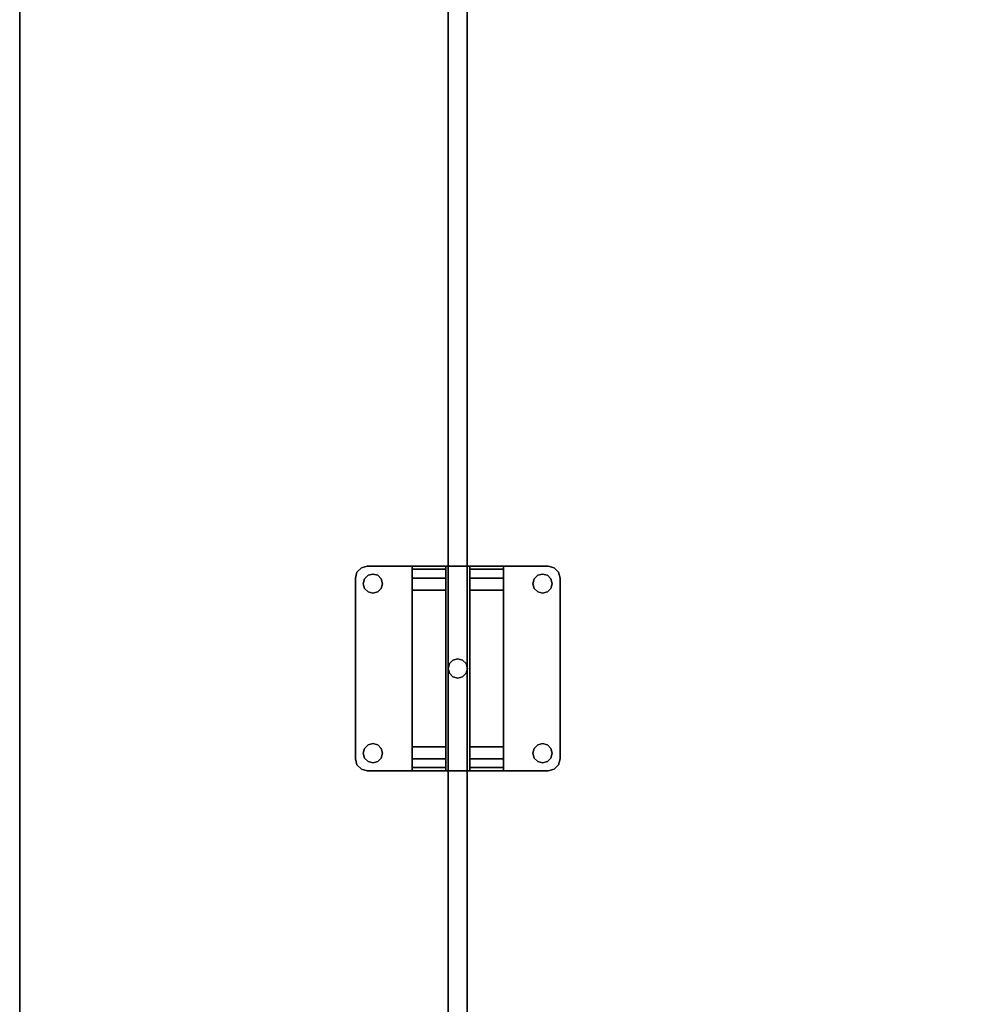
# Model space of a CAD drawing. Extents: x 179 to 282, y -2 to 70.
# Drawn here: x 180 to 190, y 6 to 16 of the extents above; entities that cross this region are included whole.
import ezdxf

# ---------------------------------------------------------------- set-up
doc = ezdxf.new("R2010")
doc.units = 0
doc.header["$LTSCALE"] = 96
doc.header["$MEASUREMENT"] = 0
for name, color, linetype in [('AFUFR-3-TPLM', 7, 'Continuous'), ('AFUPN-3-CLAL', 7, 'Continuous'), ('AFUPN-3-GL05', 7, 'Continuous'), ('MAIN_FURN', 7, 'Continuous')]:
    doc.layers.add(name, color=color, linetype=linetype)

# ---------------------------------------------------------------- blocks, each defined once
blk = doc.blocks.new('MO7230LNTEHU3')
at = {"layer": 'AFUFR-3-TPLM', "color": 42, "linetype": 'Continuous'}
for points, invisible_edges in [([(72, -30, 29), (0, 0, 29), (72, 0, 29)], 1), ([(0, -30, 29), (0, 0, 29), (72, -30, 29)], 2), ([(0, -30, 28), (72, 0, 28), (0, 0, 28)], 1), ([(72, -30, 28), (72, 0, 28), (0, -30, 28)], 2), ([(72, -30, 29), (0, -30, 28), (0, -30, 29)], 1), ([(72, -30, 28), (0, -30, 28), (72, -30, 29)], 2)]:
    blk.add_3dface(points, dxfattribs=dict(at, invisible_edges=invisible_edges))
blk = doc.blocks.new('PD5812STZDOWN')
at = {"layer": 'AFUPN-3-CLAL', "color": 30, "linetype": 'Continuous'}
for points, invisible_edges in [([(7, -5.062, 12.76), (7.017, -5, 12.76), (7.096, -5.07, 12.76)], 14), ([(7, -5.062, 12.625), (7.017, -5, 12.76), (7, -5.062, 12.76)], 1), ([(7.017, -5, 12.625), (7.017, -5, 12.76), (7, -5.062, 12.625)], 2), ([(7, -5.062, 12.625), (7.096, -5.07, 12.625), (7.017, -5, 12.625)], 3), ([(7.133, -5.033, 12.76), (7.017, -5, 12.76), (7.063, -4.954, 12.76)], 13), ([(7.063, -4.954, 12.76), (7.017, -5, 12.76), (7.017, -5, 12.625)], 12), ([(7.063, -4.954, 12.625), (7.063, -4.954, 12.76), (7.017, -5, 12.625)], 2), ([(7.063, -4.954, 12.625), (7.017, -5, 12.625), (7.133, -5.033, 12.625)], 14), ([(7.096, -5.07, 12.76), (7.017, -5, 12.76), (7.133, -5.033, 12.76)], 3), ([(7.133, -5.033, 12.625), (7.017, -5, 12.625), (7.096, -5.07, 12.625)], 3), ([(7.125, -4.938, 12.76), (7.133, -5.033, 12.76), (7.063, -4.954, 12.76)], 3), ([(7.125, -4.938, 12.76), (7.063, -4.954, 12.76), (7.063, -4.954, 12.625)], 12), ([(7.125, -4.938, 12.625), (7.125, -4.938, 12.76), (7.063, -4.954, 12.625)], 2), ([(7.125, -4.938, 12.625), (7.063, -4.954, 12.625), (7.133, -5.033, 12.625)], 14), ([(7.183, -5.02, 12.76), (7.133, -5.033, 12.76), (7.125, -4.938, 12.76)], 14), ([(7.233, -5.033, 12.76), (7.183, -5.02, 12.76), (7.125, -4.938, 12.76)], 14), ([(9, -4.938, 12.76), (8.892, -5.033, 12.76), (7.125, -4.938, 12.76)], 3), ([(7.125, -4.938, 12.76), (8.892, -5.033, 12.76), (7.233, -5.033, 12.76)], 15), ([(7.125, -4.938, 12.76), (9, -4.938, 12.625), (9, -4.938, 12.76)], 1), ([(7.125, -4.938, 12.625), (9, -4.938, 12.625), (7.125, -4.938, 12.76)], 2), ([(7.125, -4.938, 12.625), (7.233, -5.033, 12.625), (9, -4.938, 12.625)], 3), ([(7.183, -5.02, 12.625), (7.233, -5.033, 12.625), (7.125, -4.938, 12.625)], 14), ([(7.133, -5.033, 12.625), (7.183, -5.02, 12.625), (7.125, -4.938, 12.625)], 14), ([(9, -4.938, 12.625), (7.233, -5.033, 12.625), (8.892, -5.033, 12.625)], 15), ([(8.942, -5.02, 12.76), (8.892, -5.033, 12.76), (9, -4.938, 12.76)], 14), ([(8.892, -5.033, 12.625), (8.942, -5.02, 12.625), (9, -4.938, 12.625)], 14), ([(8.993, -5.033, 12.76), (8.942, -5.02, 12.76), (9, -4.938, 12.76)], 14), ([(8.942, -5.02, 12.625), (8.993, -5.033, 12.625), (9, -4.938, 12.625)], 14), ([(9, -4.938, 12.76), (9.062, -4.954, 12.76), (8.993, -5.033, 12.76)], 14), ([(9, -4.938, 12.625), (8.993, -5.033, 12.625), (9.062, -4.954, 12.625)], 3), ([(9.062, -4.954, 12.76), (9.108, -5, 12.76), (8.993, -5.033, 12.76)], 14), ([(9.062, -4.954, 12.625), (8.993, -5.033, 12.625), (9.108, -5, 12.625)], 3), ([(8.993, -5.033, 12.76), (9.108, -5, 12.76), (9.029, -5.07, 12.76)], 3), ([(8.993, -5.033, 12.625), (9.029, -5.07, 12.625), (9.108, -5, 12.625)], 14), ([(9, -4.938, 12.625), (9.062, -4.954, 12.76), (9, -4.938, 12.76)], 1), ([(9.062, -4.954, 12.625), (9.062, -4.954, 12.76), (9, -4.938, 12.625)], 2), ([(9.108, -5, 12.76), (9.125, -5.062, 12.76), (9.029, -5.07, 12.76)], 14), ([(9.108, -5, 12.625), (9.029, -5.07, 12.625), (9.125, -5.062, 12.625)], 3), ([(9.108, -5, 12.76), (9.062, -4.954, 12.76), (9.062, -4.954, 12.625)], 12), ([(9.108, -5, 12.625), (9.108, -5, 12.76), (9.062, -4.954, 12.625)], 2), ([(9.125, -5.062, 12.76), (9.108, -5, 12.76), (9.108, -5, 12.625)], 12), ([(9.125, -5.062, 12.625), (9.125, -5.062, 12.76), (9.108, -5, 12.625)], 2), ([(7.083, -5.12, 12.76), (7, -5.062, 12.76), (7.096, -5.07, 12.76)], 3), ([(7.096, -5.17, 12.76), (7, -5.062, 12.76), (7.083, -5.12, 12.76)], 3), ([(7, -6.938, 12.76), (7, -5.062, 12.76), (7.096, -5.17, 12.76)], 14), ([(7, -6.938, 12.76), (7, -5.062, 12.625), (7, -5.062, 12.76)], 1), ([(7, -6.938, 12.625), (7, -5.062, 12.625), (7, -6.938, 12.76)], 2), ([(7.083, -5.12, 12.625), (7.096, -5.07, 12.625), (7, -5.062, 12.625)], 14), ([(7.096, -5.17, 12.625), (7.083, -5.12, 12.625), (7, -5.062, 12.625)], 14), ([(7, -5.062, 12.625), (7, -6.938, 12.625), (7.096, -5.17, 12.625)], 14), ([(7.096, -5.07, 12.76), (7.083, -5.12, 12.625), (7.083, -5.12, 12.76)], 1), ([(7.096, -5.07, 12.625), (7.083, -5.12, 12.625), (7.096, -5.07, 12.76)], 2), ([(7.133, -5.033, 12.76), (7.096, -5.07, 12.625), (7.096, -5.07, 12.76)], 1), ([(7.133, -5.033, 12.625), (7.096, -5.07, 12.625), (7.133, -5.033, 12.76)], 2), ([(7.183, -5.02, 12.76), (7.133, -5.033, 12.625), (7.133, -5.033, 12.76)], 1), ([(7.183, -5.02, 12.625), (7.133, -5.033, 12.625), (7.183, -5.02, 12.76)], 2), ([(7.233, -5.033, 12.76), (7.183, -5.02, 12.625), (7.183, -5.02, 12.76)], 1), ([(7.233, -5.033, 12.625), (7.183, -5.02, 12.625), (7.233, -5.033, 12.76)], 2), ([(7.233, -5.033, 12.76), (8.856, -5.07, 12.76), (7.269, -5.07, 12.76)], 3), ([(8.892, -5.033, 12.76), (8.856, -5.07, 12.76), (7.233, -5.033, 12.76)], 14), ([(7.269, -5.07, 12.76), (7.233, -5.033, 12.625), (7.233, -5.033, 12.76)], 1), ([(7.269, -5.07, 12.625), (7.233, -5.033, 12.625), (7.269, -5.07, 12.76)], 2), ([(7.233, -5.033, 12.625), (7.269, -5.07, 12.625), (8.892, -5.033, 12.625)], 14), ([(8.892, -5.033, 12.625), (7.269, -5.07, 12.625), (8.856, -5.07, 12.625)], 3), ([(7.269, -5.07, 12.76), (8.842, -5.12, 12.76), (7.283, -5.12, 12.76)], 3), ([(8.856, -5.07, 12.76), (8.842, -5.12, 12.76), (7.269, -5.07, 12.76)], 14), ([(7.283, -5.12, 12.76), (7.269, -5.07, 12.625), (7.269, -5.07, 12.76)], 1), ([(7.283, -5.12, 12.625), (7.269, -5.07, 12.625), (7.283, -5.12, 12.76)], 2), ([(7.283, -5.12, 12.625), (8.856, -5.07, 12.625), (7.269, -5.07, 12.625)], 3), ([(8.842, -5.12, 12.625), (8.856, -5.07, 12.625), (7.283, -5.12, 12.625)], 14), ([(8.856, -5.07, 12.76), (8.842, -5.12, 12.625), (8.842, -5.12, 12.76)], 1), ([(8.856, -5.07, 12.625), (8.842, -5.12, 12.625), (8.856, -5.07, 12.76)], 2), ([(8.892, -5.033, 12.76), (8.856, -5.07, 12.625), (8.856, -5.07, 12.76)], 1), ([(8.892, -5.033, 12.625), (8.856, -5.07, 12.625), (8.892, -5.033, 12.76)], 2), ([(8.942, -5.02, 12.76), (8.892, -5.033, 12.625), (8.892, -5.033, 12.76)], 1), ([(8.942, -5.02, 12.625), (8.892, -5.033, 12.625), (8.942, -5.02, 12.76)], 2), ([(8.993, -5.033, 12.76), (8.942, -5.02, 12.625), (8.942, -5.02, 12.76)], 1), ([(8.993, -5.033, 12.625), (8.942, -5.02, 12.625), (8.993, -5.033, 12.76)], 2), ([(9.029, -5.07, 12.76), (8.993, -5.033, 12.625), (8.993, -5.033, 12.76)], 1), ([(9.029, -5.07, 12.625), (8.993, -5.033, 12.625), (9.029, -5.07, 12.76)], 2), ([(9.029, -5.17, 12.76), (9.125, -5.062, 12.76), (9.125, -6.938, 12.76)], 13), ([(9.042, -5.12, 12.76), (9.125, -5.062, 12.76), (9.029, -5.17, 12.76)], 3), ([(9.029, -5.07, 12.76), (9.125, -5.062, 12.76), (9.042, -5.12, 12.76)], 3), ([(9.125, -5.062, 12.625), (9.029, -5.17, 12.625), (9.125, -6.938, 12.625)], 3), ([(9.042, -5.12, 12.625), (9.029, -5.17, 12.625), (9.125, -5.062, 12.625)], 14), ([(9.029, -5.07, 12.625), (9.042, -5.12, 12.625), (9.125, -5.062, 12.625)], 14), ([(9.042, -5.12, 12.76), (9.029, -5.07, 12.625), (9.029, -5.07, 12.76)], 1), ([(9.042, -5.12, 12.625), (9.029, -5.07, 12.625), (9.042, -5.12, 12.76)], 2), ([(9.125, -5.062, 12.76), (9.125, -6.938, 12.625), (9.125, -6.938, 12.76)], 1), ([(9.125, -5.062, 12.625), (9.125, -6.938, 12.625), (9.125, -5.062, 12.76)], 2), ([(7.096, -6.83, 12.76), (7, -6.938, 12.76), (7.096, -5.17, 12.76)], 15), ([(7, -6.938, 12.625), (7.096, -6.83, 12.625), (7.096, -5.17, 12.625)], 15), ([(7.083, -5.12, 12.76), (7.096, -5.17, 12.625), (7.096, -5.17, 12.76)], 1), ([(7.083, -5.12, 12.625), (7.096, -5.17, 12.625), (7.083, -5.12, 12.76)], 2), ([(7.096, -5.17, 12.76), (7.133, -5.207, 12.76), (7.096, -6.83, 12.76)], 14), ([(7.096, -5.17, 12.76), (7.133, -5.207, 12.625), (7.133, -5.207, 12.76)], 1), ([(7.096, -5.17, 12.625), (7.133, -5.207, 12.625), (7.096, -5.17, 12.76)], 2), ([(7.096, -5.17, 12.625), (7.096, -6.83, 12.625), (7.133, -5.207, 12.625)], 3), ([(7.096, -6.83, 12.76), (7.133, -5.207, 12.76), (7.133, -6.793, 12.76)], 3), ([(7.133, -6.793, 12.625), (7.133, -5.207, 12.625), (7.096, -6.83, 12.625)], 3), ([(7.133, -5.207, 12.76), (7.183, -5.22, 12.76), (7.133, -6.793, 12.76)], 14), ([(7.133, -5.207, 12.76), (7.183, -5.22, 12.625), (7.183, -5.22, 12.76)], 1), ([(7.133, -5.207, 12.625), (7.183, -5.22, 12.625), (7.133, -5.207, 12.76)], 2), ([(7.183, -5.22, 12.625), (7.133, -5.207, 12.625), (7.133, -6.793, 12.625)], 14), ([(7.183, -5.22, 12.76), (7.233, -5.207, 12.76), (7.962, -6, 12.76)], 14), ([(7.183, -5.22, 12.76), (7.233, -5.207, 12.625), (7.233, -5.207, 12.76)], 1), ([(7.183, -5.22, 12.625), (7.233, -5.207, 12.625), (7.183, -5.22, 12.76)], 2), ([(7.962, -6, 12.625), (7.233, -5.207, 12.625), (7.183, -5.22, 12.625)], 13), ([(7.269, -5.17, 12.76), (8.012, -5.913, 12.76), (7.233, -5.207, 12.76)], 3), ([(7.233, -5.207, 12.76), (7.269, -5.17, 12.625), (7.269, -5.17, 12.76)], 1), ([(7.233, -5.207, 12.625), (7.269, -5.17, 12.625), (7.233, -5.207, 12.76)], 2), ([(7.269, -5.17, 12.625), (7.233, -5.207, 12.625), (8.012, -5.913, 12.625)], 14), ([(7.962, -6, 12.76), (7.233, -5.207, 12.76), (7.975, -5.95, 12.76)], 3), ([(7.233, -5.207, 12.76), (8.012, -5.913, 12.76), (7.975, -5.95, 12.76)], 13), ([(7.975, -5.95, 12.625), (7.233, -5.207, 12.625), (7.962, -6, 12.625)], 3), ([(8.012, -5.913, 12.625), (7.233, -5.207, 12.625), (7.975, -5.95, 12.625)], 3), ([(7.283, -5.12, 12.76), (8.062, -5.899, 12.76), (7.269, -5.17, 12.76)], 3), ([(7.269, -5.17, 12.76), (7.283, -5.12, 12.625), (7.283, -5.12, 12.76)], 1), ([(7.269, -5.17, 12.625), (7.283, -5.12, 12.625), (7.269, -5.17, 12.76)], 2), ([(7.283, -5.12, 12.625), (7.269, -5.17, 12.625), (8.062, -5.899, 12.625)], 14), ([(8.062, -5.899, 12.76), (8.012, -5.913, 12.76), (7.269, -5.17, 12.76)], 14), ([(8.062, -5.899, 12.625), (7.269, -5.17, 12.625), (8.012, -5.913, 12.625)], 3), ([(7.283, -5.12, 12.76), (8.842, -5.12, 12.76), (8.062, -5.899, 12.76)], 15), ([(8.062, -5.899, 12.625), (8.842, -5.12, 12.625), (7.283, -5.12, 12.625)], 15), ([(8.842, -5.12, 12.76), (8.856, -5.17, 12.76), (8.062, -5.899, 12.76)], 14), ([(8.856, -5.17, 12.625), (8.842, -5.12, 12.625), (8.062, -5.899, 12.625)], 14), ([(8.062, -5.899, 12.76), (8.856, -5.17, 12.76), (8.113, -5.913, 12.76)], 3), ([(8.113, -5.913, 12.625), (8.856, -5.17, 12.625), (8.062, -5.899, 12.625)], 3), ([(8.856, -5.17, 12.76), (8.892, -5.207, 12.76), (8.113, -5.913, 12.76)], 14), ([(8.892, -5.207, 12.625), (8.856, -5.17, 12.625), (8.113, -5.913, 12.625)], 14), ([(8.113, -5.913, 12.76), (8.892, -5.207, 12.76), (8.15, -5.95, 12.76)], 3), ([(8.15, -5.95, 12.625), (8.892, -5.207, 12.625), (8.113, -5.913, 12.625)], 3), ([(8.15, -5.95, 12.76), (8.892, -5.207, 12.76), (8.163, -6, 12.76)], 3), ([(8.163, -6, 12.625), (8.892, -5.207, 12.625), (8.15, -5.95, 12.625)], 3), ([(8.163, -6, 12.76), (8.892, -5.207, 12.76), (8.942, -5.22, 12.76)], 13), ([(8.942, -5.22, 12.625), (8.892, -5.207, 12.625), (8.163, -6, 12.625)], 14), ([(8.842, -5.12, 12.76), (8.856, -5.17, 12.625), (8.856, -5.17, 12.76)], 1), ([(8.842, -5.12, 12.625), (8.856, -5.17, 12.625), (8.842, -5.12, 12.76)], 2), ([(8.856, -5.17, 12.76), (8.892, -5.207, 12.625), (8.892, -5.207, 12.76)], 1), ([(8.856, -5.17, 12.625), (8.892, -5.207, 12.625), (8.856, -5.17, 12.76)], 2), ([(8.892, -5.207, 12.76), (8.942, -5.22, 12.625), (8.942, -5.22, 12.76)], 1), ([(8.892, -5.207, 12.625), (8.942, -5.22, 12.625), (8.892, -5.207, 12.76)], 2), ([(8.942, -5.22, 12.76), (8.993, -5.207, 12.76), (8.993, -6.793, 12.76)], 14), ([(8.942, -5.22, 12.76), (8.993, -5.207, 12.625), (8.993, -5.207, 12.76)], 1), ([(8.942, -5.22, 12.625), (8.993, -5.207, 12.625), (8.942, -5.22, 12.76)], 2), ([(8.993, -5.207, 12.625), (8.942, -5.22, 12.625), (8.993, -6.793, 12.625)], 14), ([(8.993, -5.207, 12.76), (9.029, -5.17, 12.76), (9.029, -6.83, 12.76)], 14), ([(8.993, -5.207, 12.76), (9.029, -5.17, 12.625), (9.029, -5.17, 12.76)], 1), ([(8.993, -5.207, 12.625), (9.029, -5.17, 12.625), (8.993, -5.207, 12.76)], 2), ([(9.029, -5.17, 12.625), (8.993, -5.207, 12.625), (9.029, -6.83, 12.625)], 14), ([(8.993, -6.793, 12.76), (8.993, -5.207, 12.76), (9.029, -6.83, 12.76)], 3), ([(9.029, -6.83, 12.625), (8.993, -5.207, 12.625), (8.993, -6.793, 12.625)], 3), ([(9.029, -5.17, 12.76), (9.042, -5.12, 12.625), (9.042, -5.12, 12.76)], 1), ([(9.029, -5.17, 12.625), (9.042, -5.12, 12.625), (9.029, -5.17, 12.76)], 2), ([(9.029, -5.17, 12.76), (9.125, -6.938, 12.76), (9.029, -6.83, 12.76)], 15), ([(9.125, -6.938, 12.625), (9.029, -5.17, 12.625), (9.029, -6.83, 12.625)], 15), ([(7.133, -6.793, 12.76), (7.183, -5.22, 12.76), (7.183, -6.78, 12.76)], 3), ([(7.183, -6.78, 12.625), (7.183, -5.22, 12.625), (7.133, -6.793, 12.625)], 3), ([(7.183, -6.78, 12.76), (7.183, -5.22, 12.76), (7.962, -6, 12.76)], 15), ([(7.962, -6, 12.625), (7.183, -5.22, 12.625), (7.183, -6.78, 12.625)], 15), ([(8.163, -6, 12.76), (8.942, -5.22, 12.76), (8.942, -6.78, 12.76)], 15), ([(8.942, -6.78, 12.625), (8.942, -5.22, 12.625), (8.163, -6, 12.625)], 15), ([(8.942, -6.78, 12.76), (8.942, -5.22, 12.76), (8.993, -6.793, 12.76)], 3), ([(8.993, -6.793, 12.625), (8.942, -5.22, 12.625), (8.942, -6.78, 12.625)], 3), ([(7, -5.528, 12.625), (7, -6.473, 12.625), (7, -5.875, 12)], 14), ([(7, -5.528, 10.75), (7, -5.528, 12.625), (7, -5.875, 12)], 14), ([(7, -5.875, 12), (7, -5.875, 10.75), (7, -5.528, 10.75)], 12), ([(7, -5.875, 10.75), (7.033, -5.875, 10.625), (7.033, -5.528, 10.625)], 12), ([(7, -5.528, 10.75), (7, -5.875, 10.75), (7.033, -5.528, 10.625)], 2), ([(7, -5.528, 10.75), (7.033, -5.528, 10.625), (7.25, -5.528, 10.5)], 14), ([(9.125, -5.528, 10.75), (7, -5.528, 10.75), (7.25, -5.528, 10.5)], 15), ([(7, -5.528, 12.625), (7, -5.528, 10.75), (9.125, -5.528, 10.75)], 14), ([(9.125, -5.528, 12.625), (7, -5.528, 12.625), (9.125, -5.528, 10.75)], 2), ([(7, -5.528, 12.625), (9.125, -6.473, 12.625), (7, -6.473, 12.625)], 1), ([(9.125, -5.528, 12.625), (9.125, -6.473, 12.625), (7, -5.528, 12.625)], 2), ([(7.033, -5.875, 10.625), (7.125, -5.875, 10.533), (7.125, -5.528, 10.533)], 12), ([(7.033, -5.528, 10.625), (7.033, -5.875, 10.625), (7.125, -5.528, 10.533)], 2), ([(7.25, -5.528, 10.5), (7.033, -5.528, 10.625), (7.125, -5.528, 10.533)], 1), ([(7.25, -5.528, 10.5), (7.125, -5.875, 10.533), (7.25, -5.875, 10.5)], 1), ([(7.125, -5.528, 10.533), (7.125, -5.875, 10.533), (7.25, -5.528, 10.5)], 2), ([(8.875, -5.528, 10.5), (7.25, -5.875, 10.5), (8.875, -5.875, 10.5)], 1), ([(7.25, -5.528, 10.5), (7.25, -5.875, 10.5), (8.875, -5.528, 10.5)], 2), ([(7.25, -5.528, 10.5), (8.875, -5.528, 10.5), (9.125, -5.528, 10.75)], 14), ([(8.875, -5.875, 10.5), (9, -5.875, 10.533), (9, -5.528, 10.533)], 12), ([(8.875, -5.528, 10.5), (8.875, -5.875, 10.5), (9, -5.528, 10.533)], 2), ([(8.875, -5.528, 10.5), (9, -5.528, 10.533), (9.125, -5.528, 10.75)], 14), ([(9, -5.875, 10.533), (9.092, -5.875, 10.625), (9.092, -5.528, 10.625)], 12), ([(9, -5.528, 10.533), (9, -5.875, 10.533), (9.092, -5.528, 10.625)], 2), ([(9.125, -5.528, 10.75), (9, -5.528, 10.533), (9.092, -5.528, 10.625)], 1), ([(9.125, -5.528, 10.75), (9.092, -5.875, 10.625), (9.125, -5.875, 10.75)], 1), ([(9.092, -5.528, 10.625), (9.092, -5.875, 10.625), (9.125, -5.528, 10.75)], 2), ([(9.125, -5.528, 12.625), (9.125, -5.875, 12), (9.125, -6.473, 12.625)], 3), ([(9.125, -5.528, 10.75), (9.125, -5.875, 12), (9.125, -5.528, 12.625)], 3), ([(9.125, -5.875, 10.75), (9.125, -5.875, 12), (9.125, -5.528, 10.75)], 2), ([(7, -5.875, 10.75), (7.25, -5.875, 10.5), (7.033, -5.875, 10.625)], 3), ([(9.125, -5.875, 10.75), (7.25, -5.875, 10.5), (7, -5.875, 10.75)], 15), ([(7, -5.875, 12), (9.125, -5.875, 10.75), (7, -5.875, 10.75)], 3), ([(9.125, -5.875, 12), (9.125, -5.875, 10.75), (7, -5.875, 12)], 2), ([(9.125, -5.875, 12), (7, -6.125, 12), (9.125, -6.125, 12)], 1), ([(7, -5.875, 12), (7, -6.125, 12), (9.125, -5.875, 12)], 2), ([(7, -5.875, 12), (7, -6.473, 12.625), (7, -6.125, 12)], 3), ([(7.25, -5.875, 10.5), (7.125, -5.875, 10.533), (7.033, -5.875, 10.625)], 12), ([(9.125, -5.875, 10.75), (8.875, -5.875, 10.5), (7.25, -5.875, 10.5)], 13), ([(8.012, -5.913, 12.76), (7.975, -5.95, 12.625), (7.975, -5.95, 12.76)], 1), ([(8.012, -5.913, 12.625), (7.975, -5.95, 12.625), (8.012, -5.913, 12.76)], 2), ([(8.062, -5.899, 12.76), (8.012, -5.913, 12.625), (8.012, -5.913, 12.76)], 1), ([(8.062, -5.899, 12.625), (8.012, -5.913, 12.625), (8.062, -5.899, 12.76)], 2), ([(8.113, -5.913, 12.76), (8.062, -5.899, 12.625), (8.062, -5.899, 12.76)], 1), ([(8.113, -5.913, 12.625), (8.062, -5.899, 12.625), (8.113, -5.913, 12.76)], 2), ([(8.15, -5.95, 12.76), (8.113, -5.913, 12.625), (8.113, -5.913, 12.76)], 1), ([(8.15, -5.95, 12.625), (8.113, -5.913, 12.625), (8.15, -5.95, 12.76)], 2), ([(9.092, -5.875, 10.625), (8.875, -5.875, 10.5), (9.125, -5.875, 10.75)], 3), ([(9, -5.875, 10.533), (8.875, -5.875, 10.5), (9.092, -5.875, 10.625)], 2), ([(9.125, -5.875, 12), (9.125, -6.125, 12), (9.125, -6.473, 12.625)], 14), ([(7.962, -6, 12.76), (7.233, -6.793, 12.76), (7.183, -6.78, 12.76)], 13), ([(7.233, -6.793, 12.625), (7.962, -6, 12.625), (7.183, -6.78, 12.625)], 3), ([(7.962, -6, 12.76), (7.975, -6.05, 12.76), (7.233, -6.793, 12.76)], 14), ([(7.975, -6.05, 12.625), (7.962, -6, 12.625), (7.233, -6.793, 12.625)], 14), ([(7.975, -5.95, 12.76), (7.962, -6, 12.625), (7.962, -6, 12.76)], 1), ([(7.975, -5.95, 12.625), (7.962, -6, 12.625), (7.975, -5.95, 12.76)], 2), ([(7.962, -6, 12.76), (7.975, -6.05, 12.625), (7.975, -6.05, 12.76)], 1), ([(7.962, -6, 12.625), (7.975, -6.05, 12.625), (7.962, -6, 12.76)], 2), ([(8.163, -6, 12.76), (8.15, -5.95, 12.625), (8.15, -5.95, 12.76)], 1), ([(8.163, -6, 12.625), (8.15, -5.95, 12.625), (8.163, -6, 12.76)], 2), ([(8.15, -6.05, 12.76), (8.163, -6, 12.76), (8.892, -6.793, 12.76)], 14), ([(8.15, -6.05, 12.76), (8.163, -6, 12.625), (8.163, -6, 12.76)], 1), ([(8.15, -6.05, 12.625), (8.163, -6, 12.625), (8.15, -6.05, 12.76)], 2), ([(8.15, -6.05, 12.625), (8.892, -6.793, 12.625), (8.163, -6, 12.625)], 3), ([(8.892, -6.793, 12.76), (8.163, -6, 12.76), (8.942, -6.78, 12.76)], 3), ([(8.163, -6, 12.625), (8.892, -6.793, 12.625), (8.942, -6.78, 12.625)], 13), ([(7, -6.125, 10.75), (7.033, -6.125, 10.625), (7.25, -6.125, 10.5)], 14), ([(9.125, -6.125, 10.75), (7, -6.125, 10.75), (7.25, -6.125, 10.5)], 15), ([(7, -6.125, 12), (7, -6.125, 10.75), (9.125, -6.125, 10.75)], 14), ([(9.125, -6.125, 12), (7, -6.125, 12), (9.125, -6.125, 10.75)], 2), ([(7, -6.125, 12), (7, -6.473, 10.75), (7, -6.125, 10.75)], 1), ([(7, -6.473, 12.625), (7, -6.473, 10.75), (7, -6.125, 12)], 14), ([(7, -6.473, 10.75), (7.033, -6.125, 10.625), (7, -6.125, 10.75)], 1), ([(7.033, -6.473, 10.625), (7.033, -6.125, 10.625), (7, -6.473, 10.75)], 2), ([(7.25, -6.125, 10.5), (7.033, -6.125, 10.625), (7.125, -6.125, 10.533)], 1), ([(7.125, -6.125, 10.533), (7.033, -6.125, 10.625), (7.033, -6.473, 10.625)], 12), ([(7.125, -6.473, 10.533), (7.125, -6.125, 10.533), (7.033, -6.473, 10.625)], 2), ([(7.25, -6.125, 10.5), (7.125, -6.125, 10.533), (7.125, -6.473, 10.533)], 12), ([(7.25, -6.473, 10.5), (7.25, -6.125, 10.5), (7.125, -6.473, 10.533)], 2), ([(7.975, -6.05, 12.76), (8.012, -6.087, 12.76), (7.233, -6.793, 12.76)], 14), ([(8.012, -6.087, 12.625), (7.975, -6.05, 12.625), (7.233, -6.793, 12.625)], 14), ([(7.233, -6.793, 12.76), (8.012, -6.087, 12.76), (7.269, -6.83, 12.76)], 3), ([(7.233, -6.793, 12.625), (7.269, -6.83, 12.625), (8.012, -6.087, 12.625)], 14), ([(8.875, -6.125, 10.5), (9.125, -6.125, 10.75), (7.25, -6.125, 10.5)], 3), ([(7.25, -6.473, 10.5), (8.875, -6.125, 10.5), (7.25, -6.125, 10.5)], 1), ([(8.875, -6.473, 10.5), (8.875, -6.125, 10.5), (7.25, -6.473, 10.5)], 2), ([(8.012, -6.087, 12.76), (8.062, -6.1, 12.76), (7.269, -6.83, 12.76)], 14), ([(8.012, -6.087, 12.625), (7.269, -6.83, 12.625), (8.062, -6.1, 12.625)], 3), ([(7.269, -6.83, 12.76), (8.062, -6.1, 12.76), (7.283, -6.88, 12.76)], 3), ([(8.062, -6.1, 12.625), (7.269, -6.83, 12.625), (7.283, -6.88, 12.625)], 13), ([(7.283, -6.88, 12.76), (8.062, -6.1, 12.76), (8.842, -6.88, 12.76)], 15), ([(7.283, -6.88, 12.625), (8.842, -6.88, 12.625), (8.062, -6.1, 12.625)], 15), ([(7.975, -6.05, 12.76), (8.012, -6.087, 12.625), (8.012, -6.087, 12.76)], 1), ([(7.975, -6.05, 12.625), (8.012, -6.087, 12.625), (7.975, -6.05, 12.76)], 2), ([(8.012, -6.087, 12.76), (8.062, -6.1, 12.625), (8.062, -6.1, 12.76)], 1), ([(8.012, -6.087, 12.625), (8.062, -6.1, 12.625), (8.012, -6.087, 12.76)], 2), ([(8.062, -6.1, 12.76), (8.113, -6.087, 12.76), (8.856, -6.83, 12.76)], 14), ([(8.062, -6.1, 12.76), (8.113, -6.087, 12.625), (8.113, -6.087, 12.76)], 1), ([(8.062, -6.1, 12.625), (8.113, -6.087, 12.625), (8.062, -6.1, 12.76)], 2), ([(8.062, -6.1, 12.625), (8.856, -6.83, 12.625), (8.113, -6.087, 12.625)], 3), ([(8.842, -6.88, 12.76), (8.062, -6.1, 12.76), (8.856, -6.83, 12.76)], 3), ([(8.842, -6.88, 12.625), (8.856, -6.83, 12.625), (8.062, -6.1, 12.625)], 14), ([(8.113, -6.087, 12.76), (8.15, -6.05, 12.76), (8.892, -6.793, 12.76)], 14), ([(8.113, -6.087, 12.76), (8.15, -6.05, 12.625), (8.15, -6.05, 12.76)], 1), ([(8.113, -6.087, 12.625), (8.15, -6.05, 12.625), (8.113, -6.087, 12.76)], 2), ([(8.113, -6.087, 12.625), (8.892, -6.793, 12.625), (8.15, -6.05, 12.625)], 3), ([(8.856, -6.83, 12.76), (8.113, -6.087, 12.76), (8.892, -6.793, 12.76)], 3), ([(8.856, -6.83, 12.625), (8.892, -6.793, 12.625), (8.113, -6.087, 12.625)], 14), ([(9.092, -6.125, 10.625), (9.125, -6.125, 10.75), (8.875, -6.125, 10.5)], 14), ([(9, -6.125, 10.533), (9.092, -6.125, 10.625), (8.875, -6.125, 10.5)], 2), ([(8.875, -6.473, 10.5), (9, -6.125, 10.533), (8.875, -6.125, 10.5)], 1), ([(9, -6.473, 10.533), (9, -6.125, 10.533), (8.875, -6.473, 10.5)], 2), ([(9.092, -6.125, 10.625), (9, -6.125, 10.533), (9, -6.473, 10.533)], 12), ([(9.092, -6.473, 10.625), (9.092, -6.125, 10.625), (9, -6.473, 10.533)], 2), ([(9.125, -6.125, 10.75), (9.092, -6.125, 10.625), (9.092, -6.473, 10.625)], 12), ([(9.125, -6.473, 10.75), (9.125, -6.125, 10.75), (9.092, -6.473, 10.625)], 2), ([(9.125, -6.473, 10.75), (9.125, -6.125, 12), (9.125, -6.125, 10.75)], 1), ([(9.125, -6.473, 12.625), (9.125, -6.125, 12), (9.125, -6.473, 10.75)], 3), ([(9.125, -6.473, 10.75), (7, -6.473, 12.625), (9.125, -6.473, 12.625)], 1), ([(7, -6.473, 10.75), (7, -6.473, 12.625), (9.125, -6.473, 10.75)], 14), ([(7.25, -6.473, 10.5), (7, -6.473, 10.75), (9.125, -6.473, 10.75)], 15), ([(7.033, -6.473, 10.625), (7, -6.473, 10.75), (7.25, -6.473, 10.5)], 14), ([(7.125, -6.473, 10.533), (7.033, -6.473, 10.625), (7.25, -6.473, 10.5)], 2), ([(9.125, -6.473, 10.75), (8.875, -6.473, 10.5), (7.25, -6.473, 10.5)], 13), ([(9, -6.473, 10.533), (8.875, -6.473, 10.5), (9.125, -6.473, 10.75)], 14), ([(9.092, -6.473, 10.625), (9, -6.473, 10.533), (9.125, -6.473, 10.75)], 2), ([(7.083, -6.88, 12.76), (7, -6.938, 12.76), (7.096, -6.83, 12.76)], 3), ([(7, -6.938, 12.625), (7.083, -6.88, 12.625), (7.096, -6.83, 12.625)], 13), ([(7.096, -6.83, 12.76), (7.083, -6.88, 12.625), (7.083, -6.88, 12.76)], 1), ([(7.096, -6.83, 12.625), (7.083, -6.88, 12.625), (7.096, -6.83, 12.76)], 2), ([(7.133, -6.793, 12.76), (7.096, -6.83, 12.625), (7.096, -6.83, 12.76)], 1), ([(7.133, -6.793, 12.625), (7.096, -6.83, 12.625), (7.133, -6.793, 12.76)], 2), ([(7.183, -6.78, 12.76), (7.133, -6.793, 12.625), (7.133, -6.793, 12.76)], 1), ([(7.183, -6.78, 12.625), (7.133, -6.793, 12.625), (7.183, -6.78, 12.76)], 2), ([(7.233, -6.793, 12.76), (7.183, -6.78, 12.625), (7.183, -6.78, 12.76)], 1), ([(7.233, -6.793, 12.625), (7.183, -6.78, 12.625), (7.233, -6.793, 12.76)], 2), ([(7.269, -6.83, 12.76), (7.233, -6.793, 12.625), (7.233, -6.793, 12.76)], 1), ([(7.269, -6.83, 12.625), (7.233, -6.793, 12.625), (7.269, -6.83, 12.76)], 2), ([(7.283, -6.88, 12.76), (7.269, -6.83, 12.625), (7.269, -6.83, 12.76)], 1), ([(7.283, -6.88, 12.625), (7.269, -6.83, 12.625), (7.283, -6.88, 12.76)], 2), ([(8.856, -6.83, 12.76), (8.842, -6.88, 12.625), (8.842, -6.88, 12.76)], 1), ([(8.856, -6.83, 12.625), (8.842, -6.88, 12.625), (8.856, -6.83, 12.76)], 2), ([(8.892, -6.793, 12.76), (8.856, -6.83, 12.625), (8.856, -6.83, 12.76)], 1), ([(8.892, -6.793, 12.625), (8.856, -6.83, 12.625), (8.892, -6.793, 12.76)], 2), ([(8.942, -6.78, 12.76), (8.892, -6.793, 12.625), (8.892, -6.793, 12.76)], 1), ([(8.942, -6.78, 12.625), (8.892, -6.793, 12.625), (8.942, -6.78, 12.76)], 2), ([(8.993, -6.793, 12.76), (8.942, -6.78, 12.625), (8.942, -6.78, 12.76)], 1), ([(8.993, -6.793, 12.625), (8.942, -6.78, 12.625), (8.993, -6.793, 12.76)], 2), ([(9.029, -6.83, 12.76), (8.993, -6.793, 12.625), (8.993, -6.793, 12.76)], 1), ([(9.029, -6.83, 12.625), (8.993, -6.793, 12.625), (9.029, -6.83, 12.76)], 2), ([(9.029, -6.83, 12.76), (9.125, -6.938, 12.76), (9.042, -6.88, 12.76)], 3), ([(9.042, -6.88, 12.76), (9.029, -6.83, 12.625), (9.029, -6.83, 12.76)], 1), ([(9.042, -6.88, 12.625), (9.029, -6.83, 12.625), (9.042, -6.88, 12.76)], 2), ([(9.029, -6.83, 12.625), (9.042, -6.88, 12.625), (9.125, -6.938, 12.625)], 14), ([(7.096, -6.93, 12.76), (7, -6.938, 12.76), (7.083, -6.88, 12.76)], 3), ([(7.096, -6.93, 12.625), (7.083, -6.88, 12.625), (7, -6.938, 12.625)], 14), ([(7.017, -7, 12.76), (7, -6.938, 12.76), (7.096, -6.93, 12.76)], 14), ([(7.017, -7, 12.625), (7.096, -6.93, 12.625), (7, -6.938, 12.625)], 3), ([(7, -6.938, 12.76), (7.017, -7, 12.76), (7.017, -7, 12.625)], 12), ([(7, -6.938, 12.625), (7, -6.938, 12.76), (7.017, -7, 12.625)], 2), ([(7.133, -6.967, 12.76), (7.017, -7, 12.76), (7.096, -6.93, 12.76)], 3), ([(7.133, -6.967, 12.625), (7.096, -6.93, 12.625), (7.017, -7, 12.625)], 14), ([(7.083, -6.88, 12.76), (7.096, -6.93, 12.625), (7.096, -6.93, 12.76)], 1), ([(7.083, -6.88, 12.625), (7.096, -6.93, 12.625), (7.083, -6.88, 12.76)], 2), ([(7.096, -6.93, 12.76), (7.133, -6.967, 12.625), (7.133, -6.967, 12.76)], 1), ([(7.096, -6.93, 12.625), (7.133, -6.967, 12.625), (7.096, -6.93, 12.76)], 2), ([(7.233, -6.967, 12.76), (7.269, -6.93, 12.76), (8.892, -6.967, 12.76)], 14), ([(7.233, -6.967, 12.76), (7.269, -6.93, 12.625), (7.269, -6.93, 12.76)], 1), ([(7.233, -6.967, 12.625), (7.269, -6.93, 12.625), (7.233, -6.967, 12.76)], 2), ([(7.233, -6.967, 12.625), (8.856, -6.93, 12.625), (7.269, -6.93, 12.625)], 3), ([(8.892, -6.967, 12.625), (8.856, -6.93, 12.625), (7.233, -6.967, 12.625)], 14), ([(7.269, -6.93, 12.76), (7.283, -6.88, 12.76), (8.856, -6.93, 12.76)], 14), ([(7.269, -6.93, 12.76), (7.283, -6.88, 12.625), (7.283, -6.88, 12.76)], 1), ([(7.269, -6.93, 12.625), (7.283, -6.88, 12.625), (7.269, -6.93, 12.76)], 2), ([(7.269, -6.93, 12.625), (8.842, -6.88, 12.625), (7.283, -6.88, 12.625)], 3), ([(8.856, -6.93, 12.625), (8.842, -6.88, 12.625), (7.269, -6.93, 12.625)], 14), ([(8.892, -6.967, 12.76), (7.269, -6.93, 12.76), (8.856, -6.93, 12.76)], 3), ([(8.856, -6.93, 12.76), (7.283, -6.88, 12.76), (8.842, -6.88, 12.76)], 3), ([(8.842, -6.88, 12.76), (8.856, -6.93, 12.625), (8.856, -6.93, 12.76)], 1), ([(8.842, -6.88, 12.625), (8.856, -6.93, 12.625), (8.842, -6.88, 12.76)], 2), ([(8.856, -6.93, 12.76), (8.892, -6.967, 12.625), (8.892, -6.967, 12.76)], 1), ([(8.856, -6.93, 12.625), (8.892, -6.967, 12.625), (8.856, -6.93, 12.76)], 2), ([(9.029, -6.93, 12.76), (9.108, -7, 12.76), (8.993, -6.967, 12.76)], 3), ([(8.993, -6.967, 12.76), (9.029, -6.93, 12.625), (9.029, -6.93, 12.76)], 1), ([(8.993, -6.967, 12.625), (9.029, -6.93, 12.625), (8.993, -6.967, 12.76)], 2), ([(8.993, -6.967, 12.625), (9.108, -7, 12.625), (9.029, -6.93, 12.625)], 3), ([(9.042, -6.88, 12.76), (9.125, -6.938, 12.76), (9.029, -6.93, 12.76)], 3), ([(9.029, -6.93, 12.76), (9.042, -6.88, 12.625), (9.042, -6.88, 12.76)], 1), ([(9.029, -6.93, 12.625), (9.042, -6.88, 12.625), (9.029, -6.93, 12.76)], 2), ([(9.125, -6.938, 12.625), (9.042, -6.88, 12.625), (9.029, -6.93, 12.625)], 13), ([(9.125, -6.938, 12.76), (9.108, -7, 12.76), (9.029, -6.93, 12.76)], 14), ([(9.125, -6.938, 12.625), (9.029, -6.93, 12.625), (9.108, -7, 12.625)], 3), ([(9.125, -6.938, 12.625), (9.108, -7, 12.76), (9.125, -6.938, 12.76)], 1), ([(9.108, -7, 12.625), (9.108, -7, 12.76), (9.125, -6.938, 12.625)], 2), ([(7.063, -7.046, 12.76), (7.017, -7, 12.76), (7.133, -6.967, 12.76)], 14), ([(7.063, -7.046, 12.625), (7.133, -6.967, 12.625), (7.017, -7, 12.625)], 3), ([(7.017, -7, 12.76), (7.063, -7.046, 12.76), (7.063, -7.046, 12.625)], 12), ([(7.017, -7, 12.625), (7.017, -7, 12.76), (7.063, -7.046, 12.625)], 2), ([(7.125, -7.063, 12.76), (7.063, -7.046, 12.76), (7.133, -6.967, 12.76)], 14), ([(7.125, -7.063, 12.625), (7.133, -6.967, 12.625), (7.063, -7.046, 12.625)], 3), ([(7.125, -7.063, 12.625), (7.063, -7.046, 12.76), (7.125, -7.063, 12.76)], 1), ([(7.063, -7.046, 12.625), (7.063, -7.046, 12.76), (7.125, -7.063, 12.625)], 2), ([(7.125, -7.063, 12.76), (7.233, -6.967, 12.76), (9, -7.063, 12.76)], 3), ([(7.183, -6.98, 12.76), (7.233, -6.967, 12.76), (7.125, -7.063, 12.76)], 14), ([(7.133, -6.967, 12.76), (7.183, -6.98, 12.76), (7.125, -7.063, 12.76)], 14), ([(7.125, -7.063, 12.625), (8.892, -6.967, 12.625), (7.233, -6.967, 12.625)], 15), ([(9, -7.063, 12.625), (8.892, -6.967, 12.625), (7.125, -7.063, 12.625)], 3), ([(7.183, -6.98, 12.625), (7.133, -6.967, 12.625), (7.125, -7.063, 12.625)], 14), ([(7.233, -6.967, 12.625), (7.183, -6.98, 12.625), (7.125, -7.063, 12.625)], 14), ([(7.133, -6.967, 12.76), (7.183, -6.98, 12.625), (7.183, -6.98, 12.76)], 1), ([(7.133, -6.967, 12.625), (7.183, -6.98, 12.625), (7.133, -6.967, 12.76)], 2), ([(7.183, -6.98, 12.76), (7.233, -6.967, 12.625), (7.233, -6.967, 12.76)], 1), ([(7.183, -6.98, 12.625), (7.233, -6.967, 12.625), (7.183, -6.98, 12.76)], 2), ([(9, -7.063, 12.76), (7.233, -6.967, 12.76), (8.892, -6.967, 12.76)], 15), ([(8.892, -6.967, 12.76), (8.942, -6.98, 12.76), (9, -7.063, 12.76)], 14), ([(8.892, -6.967, 12.76), (8.942, -6.98, 12.625), (8.942, -6.98, 12.76)], 1), ([(8.892, -6.967, 12.625), (8.942, -6.98, 12.625), (8.892, -6.967, 12.76)], 2), ([(8.942, -6.98, 12.625), (8.892, -6.967, 12.625), (9, -7.063, 12.625)], 14), ([(8.942, -6.98, 12.76), (8.993, -6.967, 12.76), (9, -7.063, 12.76)], 14), ([(8.942, -6.98, 12.76), (8.993, -6.967, 12.625), (8.993, -6.967, 12.76)], 1), ([(8.942, -6.98, 12.625), (8.993, -6.967, 12.625), (8.942, -6.98, 12.76)], 2), ([(8.993, -6.967, 12.625), (8.942, -6.98, 12.625), (9, -7.063, 12.625)], 14), ([(9, -7.063, 12.76), (8.993, -6.967, 12.76), (9.062, -7.046, 12.76)], 3), ([(8.993, -6.967, 12.76), (9.108, -7, 12.76), (9.062, -7.046, 12.76)], 13), ([(9.062, -7.046, 12.625), (9.108, -7, 12.625), (8.993, -6.967, 12.625)], 14), ([(9, -7.063, 12.625), (9.062, -7.046, 12.625), (8.993, -6.967, 12.625)], 14), ([(9, -7.063, 12.76), (9.062, -7.046, 12.76), (9.062, -7.046, 12.625)], 12), ([(9, -7.063, 12.625), (9, -7.063, 12.76), (9.062, -7.046, 12.625)], 2), ([(9.062, -7.046, 12.76), (9.108, -7, 12.76), (9.108, -7, 12.625)], 12), ([(9.062, -7.046, 12.625), (9.062, -7.046, 12.76), (9.108, -7, 12.625)], 2), ([(9, -7.063, 12.76), (7.125, -7.063, 12.625), (7.125, -7.063, 12.76)], 1), ([(9, -7.063, 12.625), (7.125, -7.063, 12.625), (9, -7.063, 12.76)], 2)]:
    blk.add_3dface(points, dxfattribs=dict(at, invisible_edges=invisible_edges))
at = {"layer": 'AFUPN-3-GL05', "color": 132, "linetype": 'Continuous'}
for points, invisible_edges in [([(58.75, -6.099, 12), (1.25, -5.902, 12), (58.75, -5.902, 12)], 1), ([(1.25, -6.099, 12), (1.25, -5.902, 12), (58.75, -6.099, 12)], 2), ([(1.25, -6.099), (58.75, -5.902), (1.25, -5.902)], 1), ([(58.75, -6.099), (58.75, -5.902), (1.25, -6.099)], 2), ([(58.75, -5.902), (1.25, -5.902, 12), (1.25, -5.902)], 1), ([(58.75, -5.902, 12), (1.25, -5.902, 12), (58.75, -5.902)], 2), ([(1.25, -6.099, 12), (58.75, -6.099, 12), (24, -6.099, 8.121)], 14), ([(21.879, -6.099, 8.121), (1.25, -6.099, 12), (24, -6.099, 8.121)], 15), ([(9, -6.099, 8.121), (1.25, -6.099, 12), (21.879, -6.099, 8.121)], 15), ([(1.25, -6.099), (6.879, -6.099, 3.879), (19.757, -6.099, 3.879)], 15), ([(4.757, -6.099, 3.879), (6.879, -6.099, 3.879), (1.25, -6.099)], 15), ([(4.757, -6.099, 6), (4.757, -6.099, 3.879), (1.25, -6.099)], 15), ([(1.25, -6.099, 12), (9, -6.099, 8.121), (6.879, -6.099, 8.121)], 15), ([(4.757, -6.099, 6), (1.25, -6.099, 12), (6.879, -6.099, 8.121)], 15), ([(1.25, -6.099), (1.25, -6.099, 12), (4.757, -6.099, 6)], 14), ([(1.25, -6.099), (19.757, -6.099, 3.879), (21.879, -6.099, 3.879)], 15), ([(36, -6.099, 3.879), (1.25, -6.099), (21.879, -6.099, 3.879)], 15), ([(58.75, -6.099), (1.25, -6.099), (36, -6.099, 3.879)], 14), ([(9, -6.099, 8.121), (4.757, -6.099, 3.879), (4.757, -6.099, 6)], 15), ([(6.879, -6.099, 8.121), (9, -6.099, 8.121), (4.757, -6.099, 6)], 15), ([(4.757, -6.099, 3.879), (9, -6.099, 6), (6.879, -6.099, 3.879)], 15), ([(9, -6.099, 8.121), (9, -6.099, 6), (4.757, -6.099, 3.879)], 15), ([(6.879, -6.099, 3.879), (9, -6.099, 6), (19.757, -6.099, 3.879)], 15), ([(19.757, -6.099, 6), (9, -6.099, 8.121), (21.879, -6.099, 8.121)], 15), ([(9, -6.099, 6), (9, -6.099, 8.121), (19.757, -6.099, 6)], 15), ([(19.757, -6.099, 3.879), (9, -6.099, 6), (19.757, -6.099, 6)], 15)]:
    blk.add_3dface(points, dxfattribs=dict(at, invisible_edges=invisible_edges))

msp = doc.modelspace()

# ---------------------------------------------------------------- block references
at = {"layer": 'MAIN_FURN', "color": 47, "linetype": 'Continuous'}
for name, p, rotation in [('MO7230LNTEHU3', (210.426, 69.874), 270), ('PD5812STZDOWN', (178.969, 1.079, 16), 90)]:
    msp.add_blockref(name, p, dxfattribs=dict(at, rotation=rotation))

doc.saveas('drawing.dxf')
